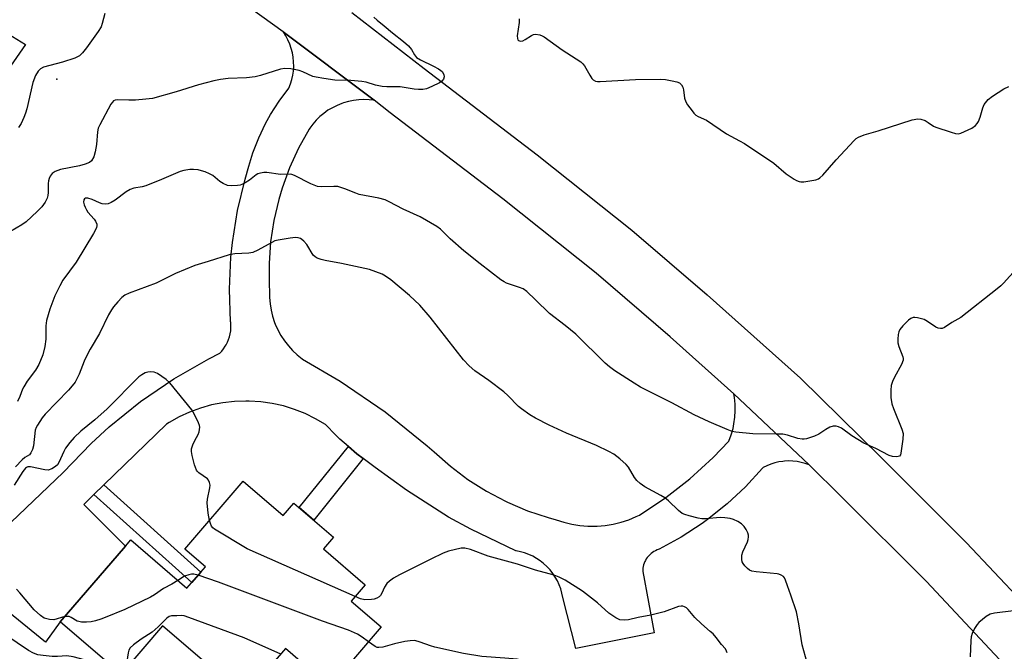
# Model space of a CAD drawing. Units: inches. Extents: x 1243764 to 1249764, y 501455 to 505456.
# Drawn here: x 1244841 to 1245145, y 504093 to 504288 of the extents above; entities that cross this region are included whole.
import ezdxf

# ---------------------------------------------------------------- set-up
doc = ezdxf.new("R2010")
doc.units = ezdxf.units.IN
doc.header["$MEASUREMENT"] = 0
for name, color, linetype in [('BLDG-Footprint', 5, 'Continuous'), ('ELEV-Spot Elevation', 7, 'Continuous'), ('TRANS-Driveway', 251, 'Continuous'), ('TRANS-Non Street Sidewalk', 7, 'Continuous'), ('TRANS-Road', 130, 'Continuous'), ('Undefined', 1, 'Continuous')]:
    doc.layers.add(name, color=color, linetype=linetype)

msp = doc.modelspace()

# ---------------------------------------------------------------- linework, layer by layer
at = {"layer": 'BLDG-Footprint', "elevation": 352.63}
msp.add_lwpolyline([(1244909.78, 504145.87), (1244922.13, 504135.26), (1244925.45, 504139.13), (1244937.68, 504128.62), (1244934.53, 504124.97), (1244947.46, 504113.86), (1244943.14, 504108.83), (1244952.4, 504100.88), (1244936.53, 504082.42), (1244922.81, 504094.21), (1244910.19, 504079.53), (1244884.94, 504101.23), (1244872.14, 504086.33), (1244853.36, 504102.47), (1244873.48, 504125.88), (1244875.1, 504127.76), (1244892.45, 504112.85), (1244898.16, 504119.49), (1244891.81, 504124.95)], close=True, dxfattribs=at)
at = {"layer": 'ELEV-Spot Elevation'}
msp.add_point((1244852.35, 504270.09, 361.59), dxfattribs=at)
at = {"layer": 'TRANS-Driveway'}
msp.add_polyline3d([(1244801.11, 504306.41, 0), (1244842.6, 504280.76, 0), (1244825.41, 504255.99, 0)], dxfattribs=at)
at = {"layer": 'TRANS-Non Street Sidewalk'}
for points in [[(1244946.85, 504152.88), (1244931.56, 504133.88), (1244927.08, 504137.73), (1244942.26, 504156.6), (1244944.9, 504154.32)], [(1244863.77, 504141.83), (1244866.77, 504144.74), (1244896.71, 504117.8), (1244893.99, 504114.64)]]:
    msp.add_lwpolyline(points, close=True, dxfattribs=at)
at = {"layer": 'TRANS-Road'}
for points in [[(1245146.1, 504087.7), (1245120.55, 504114.92), (1245094.37, 504141.09), (1245084.37, 504150.91), (1245061.18, 504172.9), (1245041.55, 504190.46), (1245018.65, 504210.18), (1244989.84, 504233.14), (1244955.13, 504259.69), (1244950.19, 504263.52), (1244922.14, 504284.71), (1244901.68, 504299.45)], [(1244943.35, 504290.66), (1244965.64, 504273.32), (1245000.43, 504246.71), (1245029.63, 504223.45), (1245052.91, 504203.4), (1245081.68, 504177.68), (1245106.49, 504153.33), (1245132.92, 504126.91), (1245158.49, 504099.66)]]:
    msp.add_lwpolyline(points, dxfattribs=at)
msp.add_lwpolyline([(1244950.19, 504263.52), (1244948.61, 504263.7), (1244947.02, 504263.76), (1244945.43, 504263.69), (1244943.85, 504263.5), (1244942.29, 504263.18), (1244940.76, 504262.74), (1244940.21, 504262.56), (1244938.74, 504261.96), (1244937.31, 504261.24), (1244935.95, 504260.42), (1244934.66, 504259.49), (1244933.44, 504258.47), (1244932.3, 504257.35), (1244931.26, 504256.15), (1244930.32, 504254.87), (1244930.12, 504254.57), (1244926.87, 504248.72), (1244924.09, 504242.63), (1244921.79, 504236.34), (1244920.77, 504232.91), (1244919.25, 504226.39), (1244918.24, 504219.78), (1244917.76, 504213.11), (1244917.8, 504206.41), (1244917.9, 504204.6), (1244917.92, 504202.64), (1244918.08, 504200.68), (1244918.4, 504198.73), (1244918.87, 504196.82), (1244919.49, 504194.95), (1244919.7, 504194.42), (1244920.5, 504192.62), (1244921.44, 504190.89), (1244922.52, 504189.25), (1244923.72, 504187.69), (1244925.04, 504186.23), (1244926.47, 504184.88), (1244928, 504183.64), (1244928.06, 504183.6), (1244939.73, 504176.78), (1244953.54, 504167.32), (1244966.58, 504156.81), (1244968.68, 504154.96), (1244973.73, 504150.5), (1244979.11, 504146.46), (1244984.8, 504142.85), (1244990.75, 504139.7), (1244991.34, 504139.42), (1244997.53, 504136.8), (1245003.92, 504134.66), (1245006.37, 504133.99), (1245008.73, 504133.21), (1245011.16, 504132.61), (1245013.62, 504132.2), (1245016.1, 504131.99), (1245018.6, 504131.98), (1245018.98, 504131.99), (1245021.47, 504132.2), (1245023.93, 504132.6), (1245026.35, 504133.2), (1245028.71, 504133.98), (1245031.01, 504134.95), (1245032.06, 504135.46), (1245040.14, 504140.83), (1245047.58, 504146.63), (1245054.73, 504153.18), (1245059.62, 504158.3), (1245060.33, 504160.21), (1245060.89, 504162.18), (1245061.19, 504163.61), (1245061.47, 504165.63), (1245061.6, 504167.67), (1245061.56, 504169.71), (1245061.37, 504171.74), (1245061.18, 504172.9), (1245084.37, 504150.91), (1245083.17, 504151.35), (1245081.93, 504151.69), (1245080.67, 504151.94), (1245079.39, 504152.09), (1245078.11, 504152.14), (1245076.82, 504152.08), (1245076.3, 504152.03), (1245075.03, 504151.84), (1245073.78, 504151.54), (1245072.56, 504151.15), (1245071.37, 504150.67), (1245070.22, 504150.09), (1245069.95, 504149.93), (1245064.73, 504144.2), (1245059.08, 504138.9), (1245053.03, 504134.05), (1245051.42, 504132.88), (1245044.92, 504128.66), (1245038.11, 504124.96), (1245037.5, 504124.66), (1245036.99, 504124.43), (1245036.51, 504124.17), (1245036.04, 504123.88), (1245035.6, 504123.54), (1245035.19, 504123.17), (1245034.81, 504122.78), (1245034.46, 504122.35), (1245034.14, 504121.89), (1245033.86, 504121.42), (1245033.72, 504121.13), (1245033.5, 504120.63), (1245033.33, 504120.11), (1245033.19, 504119.57), (1245033.09, 504119.02), (1245033.05, 504118.47), (1245033.04, 504118.03), (1245036.6, 504099.11), (1245012.42, 504094.2), (1245008.35, 504110), (1245008.1, 504111.33), (1245007.74, 504112.63), (1245007.28, 504113.89), (1245006.72, 504115.12), (1245006.07, 504116.3), (1245005.33, 504117.42), (1245004.5, 504118.48), (1245003.59, 504119.48), (1245003.47, 504119.6), (1245002.48, 504120.51), (1245001.42, 504121.34), (1245000.29, 504122.08), (1244999.12, 504122.73), (1244997.89, 504123.29), (1244996.62, 504123.75), (1244995.33, 504124.11), (1244994, 504124.37), (1244993.92, 504124.38), (1244980.02, 504131.04), (1244973.16, 504134.83), (1244960.14, 504143.09), (1244950.5, 504150.18), (1244946.85, 504152.88), (1244944.9, 504154.32), (1244942.26, 504156.6), (1244939.63, 504158.89), (1244938.33, 504160.13), (1244935.18, 504163.37), (1244932.12, 504165.18), (1244928.93, 504166.76), (1244925.62, 504168.07), (1244922.21, 504169.13), (1244918.74, 504169.91), (1244915.21, 504170.42), (1244911.66, 504170.65), (1244910.64, 504170.66), (1244907.08, 504170.53), (1244903.54, 504170.12), (1244900.05, 504169.44), (1244896.62, 504168.48), (1244893.27, 504167.26), (1244890.03, 504165.78), (1244886.92, 504164.05), (1244886.13, 504163.55), (1244866.77, 504144.74), (1244863.77, 504141.83), (1244860.6, 504138.75), (1244873.48, 504125.88), (1244853.36, 504102.47), (1244848.82, 504096.21), (1244822.06, 504117.88), (1244854.26, 504148.63), (1244862.88, 504157.59), (1244868.45, 504162.69), (1244878.14, 504170.5), (1244888.41, 504177.53), (1244899.21, 504183.73), (1244902.59, 504185.44), (1244903.2, 504186.1), (1244903.76, 504186.8), (1244904.27, 504187.55), (1244904.55, 504188.02), (1244904.96, 504188.83), (1244905.3, 504189.66), (1244905.58, 504190.52), (1244905.79, 504191.4), (1244905.93, 504192.29), (1244906, 504193.19), (1244906, 504194.08), (1244905.93, 504194.98), (1244905.91, 504195.16), (1244905.57, 504205.15), (1244906.01, 504215.13), (1244906.46, 504219.6), (1244908.03, 504229.47), (1244910.38, 504239.19), (1244911.58, 504243.2), (1244912.81, 504247.28), (1244914.58, 504251.92), (1244916.71, 504256.39), (1244918.23, 504259.13), (1244920.91, 504263.29), (1244923.91, 504267.24), (1244924.42, 504268.56), (1244924.83, 504269.92), (1244925.12, 504271.31), (1244925.29, 504272.55), (1244925.38, 504273.96), (1244925.36, 504275.38), (1244925.23, 504276.79), (1244924.98, 504278.19), (1244924.63, 504279.56), (1244924.17, 504280.9), (1244923.61, 504282.2), (1244922.95, 504283.45), (1244922.19, 504284.65), (1244922.14, 504284.71)], close=True, dxfattribs=at)
at = {"layer": 'Undefined'}
for points, elevation in [([(1244950.06, 504289.15), (1244951.09, 504288.23), (1244953.25, 504286.56), (1244955.86, 504284.36), (1244959.27, 504281.71), (1244960.78, 504280.32), (1244961.71, 504279.21), (1244962.63, 504277.53), (1244963.28, 504276.76), (1244964.5, 504275.97), (1244968.55, 504274.02), (1244970.06, 504273.21), (1244970.73, 504272.74), (1244971.13, 504272.36), (1244971.7, 504271.49), (1244971.78, 504270.77), (1244971.55, 504270.04), (1244971.07, 504269.42), (1244970.37, 504268.94), (1244967.96, 504267.75), (1244966.33, 504267.08), (1244965.26, 504266.87), (1244963.91, 504266.84), (1244962.49, 504267), (1244958.2, 504267.69), (1244954.12, 504267.71), (1244952.66, 504267.82), (1244950.63, 504268.2), (1244947.73, 504269.11), (1244946.36, 504269.35), (1244942.96, 504269.6), (1244938.11, 504269.74), (1244934.65, 504270.22), (1244932.35, 504270.61), (1244931.23, 504270.89), (1244928.15, 504272.35), (1244927.09, 504272.76), (1244924.44, 504273.26), (1244922.68, 504273.38), (1244921.28, 504273.1), (1244915.16, 504271.19), (1244913.47, 504270.75), (1244910.82, 504270.45), (1244905.13, 504270.25), (1244902.78, 504269.94), (1244900.75, 504269.57), (1244896.01, 504268.32), (1244889.13, 504266.13), (1244881.8, 504264.12), (1244879.77, 504263.86), (1244876.55, 504263.59), (1244874.47, 504263.56), (1244871.11, 504263.68), (1244870.29, 504263.54), (1244869.83, 504263.31), (1244869.44, 504262.95), (1244869, 504262.33), (1244865.56, 504255.95), (1244865.07, 504254.89), (1244864.83, 504253.82), (1244864.53, 504249.86), (1244864.18, 504247.65), (1244863.68, 504246.01), (1244862.99, 504244.79), (1244862.36, 504244.28), (1244861.03, 504243.75), (1244859.31, 504243.3), (1244853.44, 504242.14), (1244851.81, 504241.52), (1244850.87, 504240.93), (1244850.23, 504240.1), (1244849.91, 504239.39), (1244849.69, 504238.64), (1244849.61, 504237.84), (1244849.59, 504235.03), (1244849.5, 504234.16), (1244849.3, 504233.32), (1244848.66, 504232.07), (1244847.67, 504230.66), (1244846.26, 504229.18), (1244842.8, 504225.99), (1244841.53, 504225.11), (1244838.01, 504222.96)], 360), ([(1244867.1, 504290.36), (1244866.31, 504287.28), (1244865.93, 504286.2), (1244865.03, 504284.72), (1244861.5, 504279.74), (1244860.19, 504278.13), (1244859.28, 504277.27), (1244857.85, 504276.57), (1244854.06, 504275.29), (1244848.18, 504273.73), (1244847.27, 504273.25), (1244846.54, 504272.56), (1244845.73, 504271.13), (1244844.9, 504269.06), (1244843.03, 504260.92), (1244842.63, 504259.51), (1244842.11, 504258.16), (1244841.28, 504256.31), (1244840.53, 504255.09)], 362), ([(1244994.93, 504288.68), (1244994.92, 504287.54), (1244994.31, 504283.42), (1244994.38, 504282.63), (1244994.55, 504282.21), (1244994.73, 504282.01), (1244995.29, 504281.82), (1244996.01, 504281.93), (1244996.78, 504282.31), (1244998.74, 504283.55), (1244999.36, 504283.81), (1245000, 504283.9)], 358), ([(1245000, 504283.9), (1245001.28, 504283.74), (1245002.04, 504283.44), (1245002.64, 504283.1), (1245008.2, 504279.14), (1245013.94, 504275.38), (1245014.59, 504274.8), (1245015.12, 504274.11), (1245016.73, 504271.25), (1245017.37, 504270.27), (1245017.79, 504269.84), (1245018.51, 504269.47), (1245019.05, 504269.35), (1245019.91, 504269.32), (1245030.8, 504269.97), (1245038.65, 504270), (1245040.11, 504269.89), (1245042.16, 504269.52), (1245043.61, 504269.19), (1245044.39, 504268.87), (1245045.02, 504268.33), (1245045.42, 504267.62), (1245045.6, 504266.79), (1245045.91, 504264.14), (1245046.29, 504263.07), (1245046.89, 504262.1), (1245048.25, 504260.22), (1245048.79, 504259.55), (1245049.39, 504258.96), (1245050.1, 504258.53), (1245052.67, 504257.35), (1245058.88, 504253.17), (1245062.93, 504251.05), (1245064.43, 504250.15), (1245073.5, 504244.06), (1245077.29, 504240.86), (1245079.75, 504239.17), (1245080.51, 504238.73), (1245081.3, 504238.42), (1245081.85, 504238.36), (1245082.7, 504238.39), (1245086.47, 504238.94), (1245087.25, 504239.23), (1245087.72, 504239.55), (1245088.55, 504240.37), (1245092.7, 504245.11), (1245098.26, 504251.13), (1245098.9, 504251.71), (1245099.59, 504252.17), (1245101.39, 504252.9), (1245105.68, 504254.07), (1245116.19, 504257.47), (1245117.86, 504257.82), (1245118.83, 504257.73), (1245120.12, 504257.23), (1245121.11, 504256.69), (1245122.71, 504255.57), (1245123.49, 504255.21), (1245128.17, 504253.66), (1245129.55, 504253.28), (1245130.37, 504253.21), (1245131.17, 504253.39), (1245134.56, 504254.95), (1245135.73, 504255.72), (1245136.23, 504256.33), (1245136.64, 504257.02), (1245137.18, 504258.33), (1245137.95, 504261.22), (1245138.41, 504262.27), (1245139.64, 504263.75), (1245140.95, 504264.84), (1245144.42, 504267.06), (1245146, 504267.83)], 358), ([(1245000, 504201.89), (1244997.25, 504204.45), (1244996.12, 504205.3), (1244995.08, 504205.75), (1244990.98, 504207.1), (1244990.26, 504207.47), (1244989.3, 504208.13), (1244982.92, 504212.97), (1244977.81, 504216.99), (1244973.6, 504220.73), (1244970.61, 504223.68), (1244969.54, 504224.54), (1244964.37, 504227.49), (1244959.12, 504229.93), (1244954.84, 504232.21), (1244953.56, 504232.8), (1244951.63, 504233.3), (1244945.62, 504234.48), (1244944.54, 504234.85), (1244941.14, 504236.22), (1244938.98, 504236.86), (1244937.72, 504236.95), (1244933.88, 504236.8), (1244932.74, 504236.93), (1244930.65, 504237.72), (1244925.61, 504240.28), (1244924.81, 504240.6), (1244924.26, 504240.74), (1244921.3, 504240.6), (1244917.05, 504241.22), (1244916.21, 504241.18), (1244915.1, 504241.02), (1244914.31, 504240.8), (1244913.82, 504240.55), (1244911.69, 504238.83), (1244910.44, 504238.07), (1244909.4, 504237.54), (1244908.86, 504237.35), (1244908.04, 504237.19), (1244906.07, 504237.11), (1244904.96, 504237.25), (1244903.59, 504237.78), (1244902.62, 504238.41), (1244900.43, 504240.26), (1244899.41, 504240.81), (1244898.07, 504241.39), (1244896.98, 504241.78), (1244895.87, 504242.02), (1244894.46, 504242.15), (1244893.35, 504242.12), (1244891.45, 504241.84), (1244890.35, 504241.53), (1244884.61, 504239.06), (1244879.75, 504237.09), (1244878.63, 504236.8), (1244876.06, 504236.37), (1244874.95, 504236.02), (1244873.72, 504235.29), (1244870.3, 504232.65), (1244869.09, 504231.94), (1244868.09, 504231.54), (1244867.33, 504231.47), (1244866.31, 504231.59), (1244865.47, 504231.88), (1244863.25, 504232.85), (1244861.86, 504233.28), (1244861.14, 504233.33), (1244860.79, 504233.14), (1244860.6, 504232.75), (1244860.58, 504232.04), (1244860.76, 504231.26), (1244861.05, 504230.48), (1244861.41, 504229.71), (1244861.86, 504228.99), (1244863.82, 504226.84), (1244864.28, 504226.23), (1244864.61, 504225.28), (1244864.65, 504224.78), (1244864.57, 504224.27), (1244864.24, 504223.47), (1244863.66, 504222.43), (1244858.25, 504213.57), (1244854.14, 504208.01), (1244853.19, 504206.24), (1244851.69, 504203.13), (1244850.15, 504198.98), (1244849.16, 504195.52), (1244848.9, 504193.85), (1244848.9, 504189.79), (1244848.61, 504187.49), (1244848.02, 504184.94), (1244846.75, 504181.98), (1244845.74, 504180.22), (1244843.2, 504176.79), (1244842.1, 504175.07), (1244841.71, 504174.3), (1244840.93, 504172.09), (1244840.2, 504170.5)], 358), ([(1245000, 504165.32), (1244998.17, 504166.39), (1244995.65, 504168.2), (1244994.76, 504168.97), (1244991.45, 504172.33), (1244990.16, 504173.5), (1244985.62, 504177.04), (1244981.26, 504180.02), (1244979.54, 504181.54), (1244977.77, 504183.42), (1244967.44, 504196.52), (1244964.32, 504200.25), (1244961.13, 504203.28), (1244955.31, 504208.1), (1244953.68, 504209.22), (1244952.69, 504209.78), (1244950.76, 504210.57), (1244948.78, 504211.25), (1244940.09, 504213.15), (1244935.13, 504214.04), (1244933.82, 504214.37), (1244932.62, 504214.79), (1244932, 504215.16), (1244931.42, 504215.74), (1244929.43, 504218.94), (1244928.53, 504220.03), (1244927.9, 504220.56), (1244927.45, 504220.81), (1244926.72, 504221.06), (1244925.93, 504221.17), (1244924.24, 504220.99), (1244920.6, 504220.36), (1244919.56, 504220.08), (1244918.58, 504219.63), (1244914.33, 504217.19), (1244912.73, 504216.49), (1244911.56, 504216.31), (1244907.17, 504216.06), (1244905.45, 504215.85), (1244898.98, 504213.74), (1244894.84, 504212.51), (1244888.95, 504210.02), (1244882.96, 504207.04), (1244874.57, 504204), (1244873.3, 504203.3), (1244872.37, 504202.59), (1244871.15, 504201.32), (1244869.8, 504199.77), (1244869.12, 504198.81), (1244868.22, 504197.31), (1244865.45, 504191.48), (1244862.56, 504186.66), (1244861.73, 504185.09), (1244860.73, 504182.95), (1244859.18, 504178.9), (1244857.91, 504176.53), (1244857.03, 504175.34), (1244855.88, 504174), (1244848.7, 504166.64), (1244847.8, 504165.46), (1244846.3, 504163.23), (1244845.88, 504162.45), (1244845.62, 504161.64), (1244845.1, 504156.85), (1244844.78, 504155.72), (1244844.33, 504154.67), (1244843.85, 504154.03), (1244842.45, 504153.25), (1244841.56, 504152.53), (1244839.52, 504150.38)], 356), ([(1245149.28, 504212.5), (1245144.36, 504207.05), (1245143.54, 504206.22), (1245142.41, 504205.26), (1245131.17, 504196.46), (1245128.38, 504194.88), (1245126.18, 504193.38), (1245125.42, 504193.06), (1245124.95, 504193.03), (1245124.23, 504193.14), (1245123.5, 504193.43), (1245120.88, 504195.24), (1245119.86, 504195.79), (1245117.85, 504196.33), (1245116.98, 504196.46), (1245116.44, 504196.45), (1245115.71, 504196.17), (1245115.07, 504195.67), (1245113.25, 504193.83), (1245112.34, 504192.74), (1245112, 504192.06), (1245111.82, 504191.23), (1245111.71, 504189.77), (1245111.75, 504188.61), (1245112.03, 504187.51), (1245113.31, 504184.33), (1245113.41, 504183.81), (1245113.39, 504183.28), (1245112.87, 504181.95), (1245110.74, 504177.99), (1245110.1, 504176.67), (1245109.69, 504175.43), (1245109.53, 504174.03), (1245109.58, 504171.72), (1245109.89, 504169.84), (1245110.44, 504168.32), (1245113, 504162), (1245113.39, 504160.59), (1245113.33, 504158.86), (1245112.69, 504154.52), (1245112.53, 504154.03), (1245112.27, 504153.67), (1245111.89, 504153.49), (1245111.43, 504153.43), (1245110.12, 504153.53), (1245109.05, 504153.85), (1245104.9, 504156.03), (1245101.29, 504157.68), (1245097.52, 504159.89), (1245094.4, 504162.23), (1245093.44, 504162.68), (1245092.69, 504162.89), (1245091.74, 504162.87), (1245090.75, 504162.55), (1245089.56, 504161.91), (1245087.32, 504160.42), (1245086.03, 504159.83), (1245083.61, 504159.02), (1245082.8, 504158.85), (1245082.26, 504158.83), (1245080.9, 504159.09), (1245077.67, 504160.11), (1245076.29, 504160.41), (1245074.84, 504160.47), (1245066.98, 504160.5), (1245061.73, 504161.02), (1245060.66, 504161.29), (1245059.11, 504161.83), (1245053.54, 504164.19), (1245048.88, 504166.36), (1245041.98, 504170.06), (1245032.39, 504174.95), (1245030.39, 504176.13), (1245024.45, 504179.97), (1245022.79, 504181.22), (1245021.47, 504182.38), (1245012.44, 504191.3), (1245009.12, 504193.98), (1245004.3, 504197.65), (1245000, 504201.89)], 358), ([(1244899.38, 504133.76), (1244899.01, 504135.98), (1244898.67, 504139.23), (1244898.79, 504140.37), (1244899.54, 504143.85), (1244899.56, 504144.67), (1244899.43, 504145.5), (1244899.13, 504146.24), (1244898.78, 504146.65), (1244896.16, 504148.49), (1244895.74, 504148.87), (1244895.42, 504149.32), (1244894.82, 504150.96), (1244894.07, 504153.88), (1244893.85, 504155.04), (1244893.86, 504155.88), (1244894.26, 504157.18), (1244894.85, 504158.44), (1244895.94, 504160.36), (1244896.22, 504161.15), (1244896.38, 504162.55), (1244896.31, 504163.09), (1244896.04, 504163.88), (1244894.8, 504166.45), (1244893.9, 504167.93), (1244887.13, 504176.29), (1244886.03, 504177.27), (1244883.33, 504179.12), (1244882.28, 504179.6), (1244881.18, 504179.69), (1244880.34, 504179.6), (1244879.52, 504179.36), (1244878.49, 504178.79), (1244877.56, 504178.09), (1244867.83, 504168.23), (1244863.99, 504164.8), (1244859.71, 504161.3), (1244857.67, 504159.38), (1244856.34, 504157.9), (1244854.97, 504156.07), (1244854.42, 504155.06), (1244852.89, 504151.63), (1244852.48, 504150.96), (1244851.94, 504150.39), (1244850.72, 504149.67), (1244849.64, 504149.35), (1244848.58, 504149.42), (1244844.16, 504150.36), (1244843.41, 504150.34), (1244842.99, 504150.17), (1244842.61, 504149.9), (1244841.77, 504148.91), (1244839.16, 504144.71)], 354), ([(1245083.78, 504089.81), (1245082.2, 504095.41), (1245081.17, 504101.88), (1245080.44, 504105.56), (1245078.74, 504110.73), (1245077.66, 504113.57), (1245077.11, 504115.38), (1245076.76, 504116.07), (1245076.42, 504116.44), (1245075.79, 504116.88), (1245075.07, 504117.2), (1245074.51, 504117.34), (1245068.03, 504117.9), (1245066.66, 504118.15), (1245066.02, 504118.42), (1245065.33, 504118.94), (1245064.51, 504119.77), (1245063.99, 504120.47), (1245063.76, 504120.96), (1245063.58, 504121.72), (1245063.58, 504123.03), (1245063.92, 504124.08), (1245065.32, 504127.17), (1245065.58, 504127.94), (1245065.72, 504128.7), (1245065.7, 504129.22), (1245065.46, 504130), (1245064.97, 504131.01), (1245064.36, 504131.96), (1245063.54, 504132.69), (1245062.34, 504133.41), (1245061.09, 504134.04), (1245060.03, 504134.38), (1245058.35, 504134.61), (1245056.94, 504134.7), (1245052.46, 504134.3), (1245051.28, 504134.28), (1245050.16, 504134.47), (1245047.37, 504135.21), (1245046, 504135.63), (1245045.22, 504135.97), (1245044.1, 504136.82), (1245040.97, 504139.8), (1245039.87, 504140.72), (1245038.66, 504141.48), (1245033.67, 504144.2), (1245032.29, 504145.18), (1245031.25, 504146.15), (1245030.52, 504147.01), (1245028.62, 504150.19), (1245027.92, 504151.1), (1245025.99, 504152.84), (1245024.16, 504154.26), (1245022.59, 504155.1), (1245018.81, 504156.89), (1245009.52, 504160.7), (1245004.16, 504163.24), (1245000, 504165.32)], 356), ([(1244944.36, 504110.25), (1244911.07, 504125.03), (1244900.9, 504131.04), (1244900.41, 504131.45), (1244900.01, 504132.03), (1244899.67, 504132.81), (1244899.38, 504133.76)], 354), ([(1245000, 504118.39), (1244994.37, 504120.24), (1244985.37, 504122.8), (1244979.91, 504124.82), (1244978.2, 504125.2), (1244977.07, 504125.2), (1244973.12, 504124.29), (1244971.5, 504123.71), (1244967.64, 504121.85), (1244958.05, 504116.98), (1244956.17, 504115.94), (1244954.91, 504115.07), (1244954.15, 504114.31), (1244953.37, 504113.18), (1244952.55, 504111.3), (1244952.14, 504110.58), (1244951.75, 504110.19), (1244951.02, 504109.78), (1244950.2, 504109.49), (1244949.36, 504109.32), (1244947.36, 504109.29), (1244945.96, 504109.58), (1244944.36, 504110.25)], 354), ([(1245059.08, 504092.94), (1245058.93, 504093.45), (1245058.55, 504094.11), (1245057.35, 504095.49), (1245055.72, 504097.63), (1245054.73, 504098.73), (1245053.89, 504099.53), (1245051.15, 504101.83), (1245049.16, 504103.84), (1245047.1, 504106.24), (1245046.53, 504106.77), (1245045.91, 504107.15), (1245045.42, 504107.29), (1245044.9, 504107.34), (1245044.08, 504107.22), (1245039.64, 504105.61), (1245038.01, 504105.11), (1245035.59, 504104.52), (1245031.65, 504103.85), (1245028.7, 504103.09), (1245027.33, 504102.97), (1245025.99, 504103.12), (1245024.72, 504103.72), (1245022.58, 504105.14), (1245019.04, 504108.34), (1245014.46, 504111.9), (1245009.07, 504115.32), (1245007.29, 504116.25), (1245005.68, 504116.91), (1245000, 504118.39)], 354), ([(1244889.65, 504115.25), (1244887.74, 504114.06), (1244885.26, 504112.74), (1244882.47, 504110.84), (1244881.21, 504110.13), (1244873.3, 504106.31), (1244867.24, 504103.76), (1244865.88, 504103.26), (1244864.27, 504102.77), (1244862.92, 504102.46), (1244861.44, 504102.38), (1244859.96, 504102.42), (1244859.11, 504102.54), (1244858.58, 504102.71), (1244856.68, 504103.83), (1244856.09, 504104.08), (1244855.37, 504104.17), (1244854.76, 504104.09)], 352), ([(1244895.94, 504116.91), (1244894.61, 504117.2), (1244893.81, 504117.16), (1244893, 504117.01), (1244891.73, 504116.53), (1244889.65, 504115.25)], 352), ([(1244948.44, 504096.28), (1244946.49, 504097.74), (1244945.07, 504098.69), (1244942.3, 504099.93), (1244934.28, 504102.71), (1244902.15, 504114.76), (1244895.94, 504116.91)], 352), ([(1244854.76, 504104.09), (1244851.39, 504103.14), (1244850.03, 504103.21), (1244849.21, 504103.37), (1244848.44, 504103.65), (1244847.28, 504104.43), (1244845.36, 504106.16), (1244840.92, 504111.43), (1244839.9, 504112.52)], 352), ([(1245147.39, 504105.84), (1245141.58, 504105.13), (1245140.19, 504104.8), (1245138.99, 504104.09), (1245136.75, 504102.3), (1245136.18, 504101.67), (1245135.42, 504100.43), (1245134.66, 504098.86), (1245134.39, 504097.87), (1245134.27, 504096.71), (1245134.04, 504091.71)], 356), ([(1244921.37, 504092.53), (1244910.06, 504097.49), (1244893.01, 504103.85), (1244891.61, 504104.29), (1244890.78, 504104.42), (1244889.34, 504104.3), (1244887.64, 504104.3), (1244886.94, 504104.07), (1244886.28, 504103.6), (1244883.6, 504100.98), (1244881.69, 504099.32), (1244878.29, 504097.1), (1244875.92, 504095.38), (1244874.88, 504094.43), (1244874.5, 504093.7), (1244874.28, 504092.86), (1244873.89, 504090.2), (1244873.72, 504088.17)], 350), ([(1244873.72, 504088.17), (1244873.58, 504087.15), (1244873.31, 504086.38), (1244872.89, 504085.88), (1244872.46, 504085.82), (1244871.62, 504086.12), (1244866.79, 504088.58), (1244864.5, 504089.65), (1244862.81, 504090.2), (1244857.32, 504091.62), (1244855.36, 504091.97), (1244852.5, 504091.75), (1244850.83, 504091.78), (1244848.05, 504092.04), (1244846.45, 504092.31), (1244845.11, 504092.8), (1244843.57, 504093.61), (1244836.57, 504098.4)], 350), ([(1245000, 504089.17), (1244997.31, 504090.16), (1244994.29, 504090.92), (1244990.52, 504091.29), (1244983.38, 504091.76), (1244977.73, 504092.72), (1244968.92, 504094.61), (1244967.56, 504095.03), (1244964.38, 504096.23), (1244962.69, 504096.66), (1244961.32, 504096.65), (1244959.66, 504096.43), (1244956.48, 504095.72), (1244952.9, 504094.69), (1244951.64, 504094.51), (1244951.15, 504094.56), (1244950.48, 504094.82), (1244948.44, 504096.28)], 352)]:
    msp.add_lwpolyline(points, dxfattribs=dict(at, elevation=elevation))

doc.saveas('drawing.dxf')
